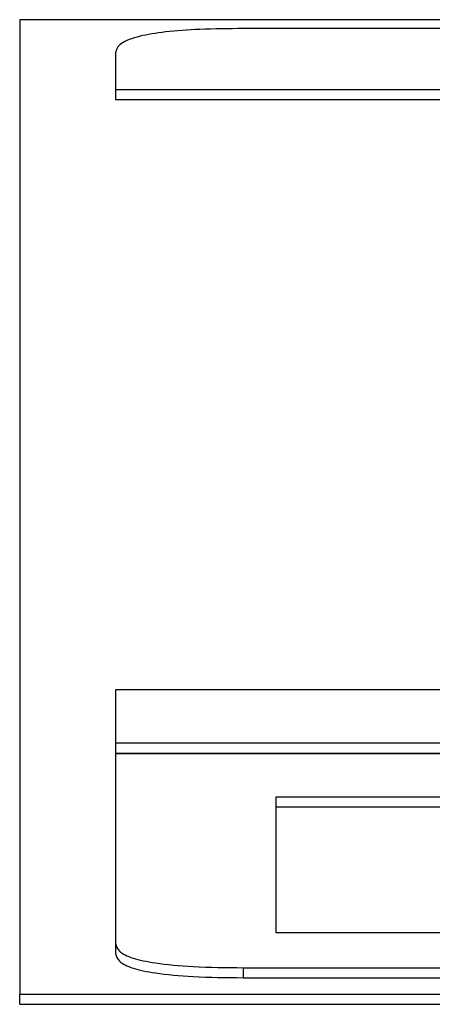
# Paper-space layout 'SHEET 2' of a CAD drawing. Units: inches. Extents: x 0 to 10.8, y 0 to 8.4.
# Drawn here: x 4.1 to 4.1, y 7 to 7.1 of the extents above; entities that cross this region are included whole.
import ezdxf

# ---------------------------------------------------------------- set-up
doc = ezdxf.new("R2010")
doc.units = ezdxf.units.IN
doc.header["$MEASUREMENT"] = 0

psp = doc.layouts.new('SHEET 2')

# ---------------------------------------------------------------- linework, layer by layer
at = {"color": 7, "linetype": 'Continuous', "lineweight": 25}
for p, q in [((4.45367805, 7.07096592), (4.10191925, 7.07096592)), ((4.10191925, 7.07096592), (4.10191925, 7.02302396)), ((4.44268558, 7.07052823), (4.11291172, 7.07052823)), ((4.10663031, 7.06932968), (4.10663031, 7.06753186)), ((4.10663031, 7.06753186), (4.10663031, 7.06703858)), ((4.10663031, 7.06753186), (4.44896699, 7.06753186)), ((4.10663031, 7.06703858), (4.44896699, 7.06703858)), ((4.44896699, 7.03799567), (4.10663031, 7.03799567)), ((4.10663031, 7.03799567), (4.10663031, 7.03538555)), ((4.10663031, 7.03538555), (4.10663031, 7.03489227)), ((4.10663031, 7.03538555), (4.44896699, 7.03538555)), ((4.10663031, 7.03489227), (4.44896699, 7.03489227)), ((4.10663031, 7.03485286), (4.10663031, 7.02553082)), ((4.44896699, 7.03485286), (4.10663031, 7.03485286)), ((4.11451001, 7.03271899), (4.11451001, 7.02606312)), ((4.1346874, 7.03271899), (4.11451001, 7.03271899)), ((4.1346874, 7.03222571), (4.11451001, 7.03222571)), ((4.11451001, 7.02606312), (4.13522482, 7.02606312)), ((4.10663031, 7.02553082), (4.10663031, 7.02503754)), ((4.11291172, 7.02433227), (4.44268558, 7.02433227)), ((4.11291172, 7.02433227), (4.11291172, 7.02383899)), ((4.11291172, 7.02383899), (4.44268558, 7.02383899)), ((4.10191925, 7.02253068), (4.10191925, 7.02302396)), ((4.10191925, 7.02302396), (4.45367805, 7.02302396)), ((4.10191925, 7.02253068), (4.45367805, 7.02253068))]:
    psp.add_line(p, q, dxfattribs=at)
for points, knots in [([(4.11291172, 7.07052823), (4.11219706, 7.07052187), (4.11087667, 7.07051012), (4.1090869, 7.07038342), (4.10766013, 7.07014784), (4.10675301, 7.06977849), (4.10667362, 7.06948811), (4.10663031, 7.06932968)], [0, 0, 0, 0, 0.210508068, 0.388929297, 0.552603443, 0.755898717, 1, 1, 1, 1]), ([(4.10663031, 7.02553082), (4.10666364, 7.02539445), (4.10672524, 7.02514251), (4.10738924, 7.02480101), (4.10862385, 7.02452877), (4.11055959, 7.02435568), (4.11208141, 7.02434053), (4.11291172, 7.02433227)], [0, 0, 0, 0, 0.21050807, 0.3889293, 0.55260344, 0.75589872, 1, 1, 1, 1]), ([(4.10663031, 7.02503754), (4.10666364, 7.02490117), (4.10672524, 7.02464923), (4.10738924, 7.02430773), (4.10862385, 7.02403549), (4.11055959, 7.0238624), (4.11208141, 7.02384725), (4.11291172, 7.02383899)], [0, 0, 0, 0, 0.210508068, 0.388929297, 0.552603443, 0.755898717, 1, 1, 1, 1])]:
    psp.add_open_spline(points, degree=3, knots=knots, dxfattribs=at)

doc.saveas('drawing.dxf')
